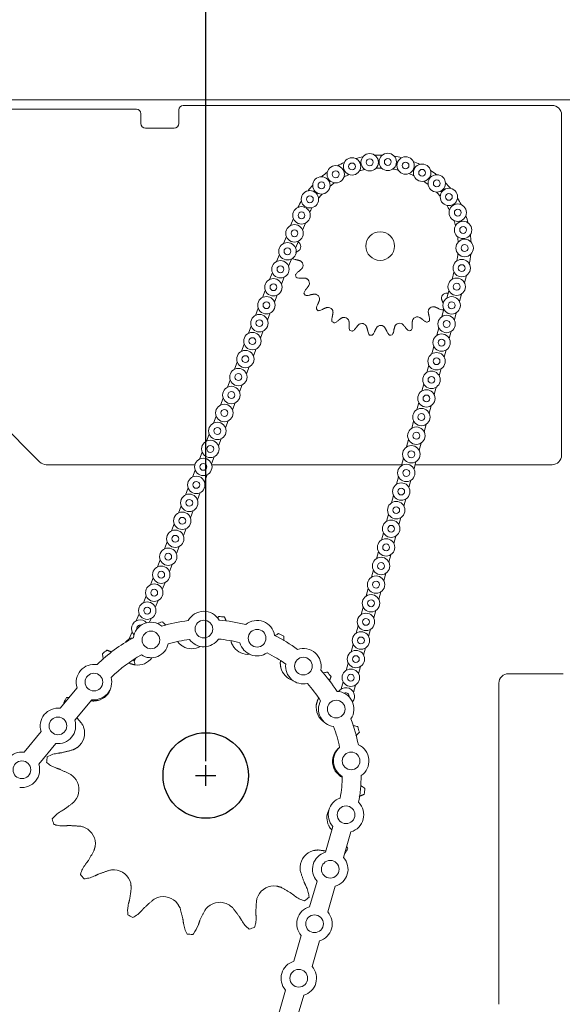
# Model space of a CAD drawing. Units: inches. Extents: x -0.8 to 20, y 3.1 to 20.9.
# Drawn here: x 6.5 to 8.8, y 14 to 18.4 of the extents above; entities that cross this region are included whole.
import ezdxf

# ---------------------------------------------------------------- set-up
doc = ezdxf.new("R2010")
doc.units = ezdxf.units.IN
doc.header["$MEASUREMENT"] = 0
doc.header["$PDSIZE"] = -1
doc.layers.add('DIM', color=1, linetype='Continuous')
doc.styles.add('SLDTEXTSTYLE0', font='ARIAL.TTF', dxfattribs={"width": 0.7})
doc.dimstyles.new('SLDDIMSTYLE0', dxfattribs={"dimtxt": 0.15, "dimasz": 0.15, "dimexe": 0, "dimexo": 0.0625, "dimgap": 0.0375, "dimtad": 0, "dimtih": 1, "dimtoh": 1, "dimdec": 3, "dimlfac": 3, "dimrnd": 1e-09, "dimzin": 12, "dimdsep": 46, "dimtxsty": 'SLDTEXTSTYLE0', "dimsah": 1, "dimcen": 0.09, "dimadec": 0, "dimazin": 0, "dimtfac": 1, "dimtdec": 3, "dimtofl": 0, "dimtmove": 0, "dimatfit": 3, "dimfxl": 0, "dimtolj": 1, "dimtzin": 12, "dimarcsym": 0})

# ---------------------------------------------------------------- blocks, each defined once
blk = doc.blocks.new('*D9')
at = {"layer": 'DEFPOINTS', "color": 0}
for p in [(7.2712, 20.081), (11.5901, 18.896), (7.2712, 15.0371)]:
    blk.add_point(p, dxfattribs=at)
at = {"layer": 'DIM', "color": 0, "lineweight": -2}
for p, q in [((7.2712, 15.0996), (7.2712, 20.081)), ((7.4212, 20.081), (9.119, 20.081)), ((11.4401, 20.081), (9.7423, 20.081)), ((11.5901, 18.9585), (11.5901, 20.081))]:
    blk.add_line(p, q, dxfattribs=at)
at = {"layer": 'DIM', "color": 0}
for points in [[(7.4212, 20.106), (7.4212, 20.056), (7.2712, 20.081)], [(11.4401, 20.106), (11.4401, 20.056), (11.5901, 20.081)]]:
    blk.add_solid(points, dxfattribs=at)
at = {"layer": 'DIM', "color": 0, "insert": (9.4307, 20.1586), "char_height": 0.15, "attachment_point": 2, "style": 'SLDTEXTSTYLE0'}
blk.add_mtext('\\A1;12 15/16', dxfattribs=at)
blk = doc.blocks.new('*D10')
at = {"layer": 'DEFPOINTS', "color": 0}
for p in [(1.1436, 20.581), (11.5901, 18.896), (1.1436, 16.5215)]:
    blk.add_point(p, dxfattribs=at)
at = {"layer": 'DIM', "color": 0, "lineweight": -2}
for p, q in [((1.1436, 16.584), (1.1436, 20.581)), ((1.2936, 20.581), (5.8944, 20.581)), ((11.4401, 20.581), (6.8393, 20.581)), ((11.5901, 18.9585), (11.5901, 20.581))]:
    blk.add_line(p, q, dxfattribs=at)
at = {"layer": 'DIM', "color": 0}
for points in [[(1.2936, 20.606), (1.2936, 20.556), (1.1436, 20.581)], [(11.4401, 20.606), (11.4401, 20.556), (11.5901, 20.581)]]:
    blk.add_solid(points, dxfattribs=at)
at = {"layer": 'DIM', "color": 0, "insert": (6.3668, 20.6586), "char_height": 0.15, "attachment_point": 2, "style": 'SLDTEXTSTYLE0'}
blk.add_mtext('\\A1;31 5/16 MAX.', dxfattribs=at)

msp = doc.modelspace()

# ---------------------------------------------------------------- linework, layer by layer
at = {"color": 7, "linetype": 'Continuous', "lineweight": 15}
for p, q in [((7.68926, 18.01515), (6.023961, 18.01515)), ((11.482294, 18.01515), (7.68926, 18.01515)), ((5.75756, 17.973483), (6.872561, 17.973483)), ((6.872561, 17.973483), (6.96556, 17.973483)), ((7.152227, 17.97015), (7.152227, 17.910149)), ((7.172227, 17.990149), (8.797227, 17.99015)), ((6.98556, 17.910149), (6.98556, 17.953483)), ((8.838894, 17.948483), (8.838894, 16.448483)), ((7.132227, 17.89015), (7.00556, 17.89015)), ((7.64522, 17.460769), (7.65735, 17.491847)), ((7.698009, 17.440166), (7.710138, 17.471243)), ((7.614315, 17.381587), (7.626445, 17.412664)), ((7.667104, 17.360983), (7.679233, 17.39206)), ((7.58341, 17.302404), (7.59554, 17.333481)), ((7.636199, 17.281801), (7.648328, 17.312878)), ((7.552505, 17.223221), (7.564635, 17.254299)), ((7.605294, 17.202619), (7.617423, 17.233695)), ((8.364973, 17.255529), (8.356257, 17.223328)), ((8.419671, 17.240724), (8.410956, 17.208523)), ((7.521601, 17.144039), (7.53373, 17.175116)), ((7.574389, 17.123436), (7.586518, 17.154513)), ((8.342765, 17.173481), (8.33405, 17.14128)), ((8.397464, 17.158677), (8.388748, 17.126475)), ((7.490696, 17.064856), (7.502825, 17.095933)), ((7.543484, 17.044253), (7.555614, 17.07533)), ((8.320558, 17.091434), (8.311843, 17.059232)), ((8.375257, 17.076629), (8.366541, 17.044428)), ((7.459791, 16.985673), (7.47192, 17.016751)), ((8.298351, 17.009386), (8.289635, 16.977184)), ((5.979764, 16.978612), (6.539357, 16.41902)), ((7.512579, 16.965071), (7.524709, 16.996147)), ((8.35305, 16.994581), (8.344334, 16.96238)), ((7.428886, 16.906491), (7.441015, 16.937568)), ((8.276144, 16.927338), (8.267428, 16.895137)), ((7.481674, 16.885888), (7.493804, 16.916965)), ((8.330842, 16.912533), (8.322127, 16.880332)), ((7.397981, 16.827308), (7.410111, 16.858385)), ((7.45077, 16.806705), (7.462899, 16.837782)), ((8.253937, 16.84529), (8.245221, 16.813089)), ((8.308635, 16.830485), (8.299919, 16.798284)), ((7.367076, 16.748125), (7.379206, 16.779203)), ((7.419865, 16.727523), (7.431994, 16.758599)), ((8.231729, 16.763242), (8.223014, 16.731041)), ((8.286428, 16.748437), (8.277712, 16.716236)), ((7.336171, 16.668943), (7.348301, 16.70002)), ((7.38896, 16.64834), (7.401089, 16.679417)), ((8.209522, 16.681195), (8.200806, 16.648993)), ((8.264221, 16.66639), (8.255505, 16.634188)), ((7.305267, 16.58976), (7.317396, 16.620837)), ((7.358055, 16.569157), (7.370184, 16.600234)), ((8.187315, 16.599147), (8.178599, 16.566945)), ((8.242013, 16.584342), (8.233298, 16.55214)), ((7.274362, 16.510578), (7.286491, 16.541655)), ((7.32715, 16.489975), (7.33928, 16.521051)), ((8.165108, 16.5171), (8.156392, 16.484897)), ((8.219806, 16.502295), (8.21109, 16.470093)), ((7.243457, 16.431396), (7.255586, 16.462472)), ((7.223397, 16.406816), (6.568819, 16.406816)), ((7.296245, 16.410792), (7.308375, 16.441869)), ((8.135258, 16.406816), (7.297529, 16.406816)), ((8.142901, 16.435052), (8.134185, 16.40285)), ((8.197599, 16.420247), (8.188883, 16.388045)), ((8.797227, 16.406816), (8.193964, 16.406816)), ((7.212552, 16.352213), (7.224681, 16.383289)), ((7.26534, 16.331609), (7.27747, 16.362687)), ((8.120693, 16.353004), (8.111977, 16.320802)), ((8.175392, 16.338199), (8.166676, 16.305997)), ((7.181647, 16.27303), (7.193777, 16.304107)), ((7.234436, 16.252427), (7.246565, 16.283504)), ((8.098486, 16.270956), (8.08977, 16.238754)), ((8.153184, 16.256151), (8.144469, 16.223949)), ((7.150742, 16.193848), (7.162872, 16.224924)), ((7.203531, 16.173244), (7.21566, 16.204321)), ((8.076279, 16.188908), (8.067563, 16.156707)), ((7.119838, 16.114665), (7.131967, 16.145741)), ((8.130977, 16.174103), (8.122261, 16.141902)), ((7.172626, 16.094061), (7.184755, 16.125139)), ((8.054072, 16.10686), (8.045356, 16.074659)), ((7.088933, 16.035482), (7.101062, 16.066559)), ((8.10877, 16.092056), (8.100054, 16.059854)), ((7.141721, 16.014879), (7.15385, 16.045956)), ((8.031864, 16.024812), (8.023148, 15.992611)), ((7.058028, 15.956299), (7.070157, 15.987377)), ((8.086563, 16.010008), (8.077847, 15.977806)), ((7.110816, 15.935696), (7.122945, 15.966773)), ((8.009657, 15.942765), (8.000941, 15.910563)), ((8.064355, 15.92796), (8.05564, 15.895758)), ((7.027123, 15.877117), (7.039252, 15.908194)), ((7.079911, 15.856513), (7.092041, 15.88759)), ((7.98745, 15.860717), (7.978734, 15.828515)), ((8.042148, 15.845912), (8.033433, 15.813711)), ((6.996218, 15.797934), (7.008347, 15.829011)), ((7.049007, 15.777331), (7.061136, 15.808408)), ((7.965243, 15.778669), (7.956527, 15.746468)), ((8.019941, 15.763864), (8.011226, 15.731663)), ((6.965313, 15.718752), (6.977442, 15.749829)), ((7.023602, 15.712242), (7.030231, 15.729225)), ((6.934408, 15.639569), (6.946538, 15.670646)), ((7.943035, 15.696621), (7.93432, 15.66442)), ((7.997734, 15.681817), (7.989018, 15.649615)), ((7.920828, 15.614574), (7.912112, 15.582372)), ((7.975527, 15.599769), (7.966811, 15.567567)), ((6.956292, 15.539783), (6.961491, 15.553104)), ((7.898621, 15.532526), (7.889905, 15.500324)), ((7.953319, 15.517721), (7.944604, 15.485519)), ((7.876414, 15.450478), (7.867698, 15.418277)), ((6.70457, 15.424063), (6.629816, 15.333113)), ((7.931112, 15.435673), (7.922397, 15.403472)), ((8.562894, 15.443977), (8.562894, 14.028739)), ((6.768948, 15.371149), (6.694194, 15.280198)), ((6.822346, 15.379823), (6.824776, 15.385516)), ((6.841694, 15.402021), (6.843995, 15.403067)), ((6.841694, 15.402021), (6.841965, 15.402716)), ((6.545828, 15.230928), (6.471074, 15.139978)), ((6.610206, 15.178014), (6.535452, 15.087064)), ((7.829972, 15.102382), (7.833609, 15.103378)), ((7.835668, 15.08304), (7.833568, 15.07528)), ((7.798214, 14.698896), (7.830899, 14.811997)), ((7.878271, 14.67576), (7.910956, 14.788861)), ((7.728806, 14.458724), (7.761491, 14.571825)), ((7.808863, 14.435588), (7.841548, 14.548689)), ((7.659399, 14.218552), (7.692083, 14.331653)), ((7.739456, 14.195416), (7.772141, 14.308517)), ((7.589991, 13.97838), (7.622676, 14.091481)), ((7.670048, 13.955245), (7.702733, 14.068345)), ((7.746227, 14.098878), (7.746242, 14.100297))]:
    msp.add_line(p, q, dxfattribs=at)
at = {"color": 7, "linetype": 'Continuous', "lineweight": 15, "flags": 128}
msp.add_lwpolyline([(7.836692, 15.066934), (7.835073, 15.071975), (7.833568, 15.07528)], dxfattribs=at)
at = {"color": 7, "linetype": 'Continuous', "lineweight": 15}
for centre, radius in [((7.91591, 17.721214), 0.038333), ((7.993563, 17.739563), 0.038333), ((7.993563, 17.739563), 0.015083), ((8.073343, 17.740937), 0.038333), ((8.073343, 17.740937), 0.015083), ((8.151582, 17.725274), 0.038333), ((7.843953, 17.686734), 0.038333), ((7.91591, 17.721214), 0.015083), ((8.151582, 17.725274), 0.015083), ((8.224684, 17.693294), 0.038333), ((8.224684, 17.693294), 0.015083), ((7.781, 17.637708), 0.038333), ((7.843953, 17.686734), 0.015083), ((8.289289, 17.646466), 0.038333), ((8.289289, 17.646466), 0.015083), ((7.781, 17.637708), 0.015083), ((8.342427, 17.586943), 0.038333), ((7.729943, 17.57639), 0.038333), ((7.729943, 17.57639), 0.015083), ((8.342427, 17.586943), 0.015083), ((7.693131, 17.505598), 0.038333), ((8.381656, 17.51746), 0.038333), ((8.381656, 17.51746), 0.015083), ((7.693131, 17.505598), 0.015083), ((7.662227, 17.426415), 0.038333), ((8.405172, 17.441213), 0.038333), ((8.405172, 17.441213), 0.015083), ((7.662227, 17.426415), 0.015083), ((8.039827, 17.370283), 0.063167), ((8.411895, 17.361705), 0.038333), ((7.631322, 17.347232), 0.038333), ((7.631322, 17.347232), 0.015083), ((8.411895, 17.361705), 0.015083), ((7.600417, 17.26805), 0.038333), ((7.600417, 17.26805), 0.015083), ((8.399068, 17.27305), 0.038333), ((8.399068, 17.27305), 0.015083), ((7.569512, 17.188867), 0.038333), ((8.376861, 17.191002), 0.038333), ((7.569512, 17.188867), 0.015083), ((8.376861, 17.191002), 0.015083), ((7.538607, 17.109684), 0.038333), ((8.354653, 17.108954), 0.038333), ((7.538607, 17.109684), 0.015083), ((8.354653, 17.108954), 0.015083), ((7.507702, 17.030502), 0.038333), ((8.332446, 17.026907), 0.038333), ((7.507702, 17.030502), 0.015083), ((8.332446, 17.026907), 0.015083), ((7.476797, 16.951319), 0.038333), ((7.476797, 16.951319), 0.015083), ((8.310239, 16.944859), 0.038333), ((8.310239, 16.944859), 0.015083), ((7.445893, 16.872137), 0.038333), ((7.445893, 16.872137), 0.015083), ((8.288032, 16.862811), 0.038333), ((8.288032, 16.862811), 0.015083), ((7.414988, 16.792954), 0.038333), ((7.414988, 16.792954), 0.015083), ((8.265824, 16.780763), 0.038333), ((8.265824, 16.780763), 0.015083), ((7.384083, 16.713771), 0.038333), ((7.384083, 16.713771), 0.015083), ((8.243617, 16.698716), 0.038333), ((8.243617, 16.698716), 0.015083), ((7.353178, 16.634589), 0.038333), ((7.353178, 16.634589), 0.015083), ((8.22141, 16.616668), 0.038333), ((8.22141, 16.616668), 0.015083), ((7.322273, 16.555406), 0.038333), ((7.322273, 16.555406), 0.015083), ((8.199203, 16.53462), 0.038333), ((8.199203, 16.53462), 0.015083), ((7.291368, 16.476223), 0.038333), ((7.291368, 16.476223), 0.015083), ((8.176995, 16.452572), 0.038333), ((8.176995, 16.452572), 0.015083), ((7.260463, 16.397041), 0.038333), ((7.260463, 16.397041), 0.015083), ((8.154788, 16.370524), 0.038333), ((8.154788, 16.370524), 0.015083), ((7.229558, 16.317858), 0.038333), ((7.229558, 16.317858), 0.015083), ((8.132581, 16.288477), 0.038333), ((7.198654, 16.238676), 0.038333), ((8.132581, 16.288477), 0.015083), ((7.198654, 16.238676), 0.015083), ((8.110374, 16.206429), 0.038333), ((7.167749, 16.159493), 0.038333), ((8.110374, 16.206429), 0.015083), ((7.167749, 16.159493), 0.015083), ((8.088167, 16.124381), 0.038333), ((7.136844, 16.08031), 0.038333), ((8.088167, 16.124381), 0.015083), ((7.136844, 16.08031), 0.015083), ((8.065959, 16.042333), 0.038333), ((8.065959, 16.042333), 0.015083), ((7.105939, 16.001128), 0.038333), ((7.105939, 16.001128), 0.015083), ((8.043752, 15.960285), 0.038333), ((8.043752, 15.960285), 0.015083), ((7.075034, 15.921945), 0.038333), ((7.075034, 15.921945), 0.015083), ((8.021545, 15.878238), 0.038333), ((8.021545, 15.878238), 0.015083), ((7.044129, 15.842762), 0.038333), ((7.044129, 15.842762), 0.015083), ((7.013224, 15.76358), 0.038333), ((7.999338, 15.79619), 0.038333), ((7.999338, 15.79619), 0.015083), ((7.013224, 15.76358), 0.015083), ((7.97713, 15.714142), 0.038333), ((7.262958, 15.682494), 0.039), ((7.97713, 15.714142), 0.015083), ((7.029774, 15.634319), 0.039), ((7.497632, 15.642196), 0.039), ((7.954923, 15.632094), 0.038333), ((7.954923, 15.632094), 0.015083), ((7.932716, 15.550047), 0.038333), ((7.701387, 15.51899), 0.039), ((7.932716, 15.550047), 0.015083), ((7.910509, 15.467999), 0.038333), ((6.778753, 15.448698), 0.039), ((7.910509, 15.467999), 0.015083), ((7.846084, 15.32989), 0.039), ((6.620011, 15.255563), 0.039), ((6.461269, 15.062429), 0.039), ((7.91174, 15.101013), 0.039), ((7.889289, 14.863965), 0.039), ((7.819881, 14.623793), 0.039), ((7.750473, 14.383621), 0.039), ((7.681066, 14.143449), 0.039)]:
    msp.add_circle(centre, radius, dxfattribs=at)
msp.add_circle((7.271227, 15.037072), 0.188333)
for centre, radius, start, end in [((6.96556, 17.953483), 0.02, 0, 90), ((7.172227, 17.97015), 0.02, 90, 180), ((8.797227, 17.948483), 0.041667, 0, 90), ((7.00556, 17.91015), 0.02, 180, 270), ((7.132227, 17.91015), 0.02, 270, 0), ((8.039827, 17.370283), 0.4005, 100.973464, 105.616054), ((8.039827, 17.370283), 0.4005, 88.665772, 93.308362), ((8.039827, 17.370283), 0.4005, 76.35808, 81.000669), ((8.039827, 17.370283), 0.4005, 113.281157, 117.923746), ((8.039827, 17.370283), 0.343833, 101.277371, 105.312147), ((8.039827, 17.370283), 0.343833, 88.969678, 93.004455), ((8.039827, 17.370283), 0.343833, 76.661986, 80.696763), ((8.039827, 17.370283), 0.4005, 64.050387, 68.692977), ((8.039827, 17.370283), 0.4005, 51.742695, 56.385285), ((8.039827, 17.370283), 0.4005, 125.588849, 130.231439), ((8.039827, 17.370283), 0.343833, 113.585063, 117.61984), ((8.039827, 17.370283), 0.343833, 64.354294, 68.389071), ((8.039827, 17.370283), 0.4005, 137.896541, 142.539131), ((8.039827, 17.370283), 0.343833, 125.892755, 129.927532), ((8.039827, 17.370283), 0.343833, 52.046602, 56.081378), ((8.039827, 17.370283), 0.4005, 39.435003, 44.077592), ((8.039827, 17.370283), 0.343833, 138.200448, 142.235224), ((8.039827, 17.370283), 0.343833, 39.738909, 43.773686), ((8.039827, 17.370283), 0.4005, 27.12731, 31.7699), ((8.039827, 17.370283), 0.4005, 150.204234, 154.846823), ((8.039827, 17.370283), 0.343833, 150.50814, 154.542917), ((8.039827, 17.370283), 0.343833, 27.431217, 31.465994), ((8.039827, 17.370283), 0.4005, 14.819618, 19.462208), ((8.039827, 17.370283), 0.343833, 15.123525, 19.158301), ((8.039827, 17.370283), 0.343833, 2.815832, 6.850609), ((8.039827, 17.370283), 0.4005, 2.511926, 7.154516), ((7.667693, 17.367868), 0.022275, 329.84707, 30.896643), ((8.039827, 17.370283), 0.343833, 348.991528, 354.542917), ((8.039827, 17.370283), 0.4005, 348.687622, 354.846823), ((7.677561, 17.285121), 0.022275, 342.704213, 43.753786), ((8.039827, 17.370283), 0.394802, 198.841946, 200.473196), ((7.705594, 17.206644), 0.022275, 355.561356, 56.610928), ((8.039827, 17.370283), 0.394802, 211.699089, 213.330339), ((7.750387, 17.136373), 0.022275, 8.418499, 69.468071), ((8.332279, 17.140149), 0.022275, 111.275642, 172.325214), ((7.809694, 17.077831), 0.022275, 21.275642, 82.325214), ((8.273737, 17.080843), 0.022275, 98.418499, 159.468071), ((8.039827, 17.370283), 0.394802, 224.556232, 226.187482), ((7.88054, 17.033954), 0.022275, 34.132785, 95.182357), ((8.203466, 17.03605), 0.022275, 85.561356, 146.610928), ((8.039827, 17.370283), 0.394802, 314.556232, 315.236078), ((8.039827, 17.370283), 0.394802, 237.413374, 239.044624), ((7.959374, 17.006942), 0.022275, 46.989928, 108.0395), ((8.042242, 16.998149), 0.022275, 59.84707, 120.896643), ((8.124989, 17.008016), 0.022275, 72.704213, 133.753786), ((8.039827, 17.370283), 0.394802, 301.699089, 303.330339), ((8.039827, 17.370283), 0.394802, 250.270517, 251.901767), ((8.039827, 17.370283), 0.394802, 263.12766, 264.75891), ((8.039827, 17.370283), 0.394802, 275.984803, 277.616053), ((8.039827, 17.370283), 0.394802, 288.841946, 290.473196), ((8.797227, 16.448483), 0.041667, 270, 0), ((6.568819, 16.448483), 0.041667, 225, 270), ((7.262958, 15.682494), 0.078167, 30.264559, 151.664458), ((6.98232, 15.684397), 0.038333, 42.168826, 224.749515), ((7.029774, 15.634319), 0.078167, 51.681226, 173.081124), ((7.271227, 15.037072), 0.703417, 105.764525, 107.827303), ((7.273744, 15.041852), 0.6824, 96.697495, 106.648189), ((7.271227, 15.037072), 0.703417, 83.264525, 85.327303), ((7.273744, 15.041852), 0.6824, 75.280828, 85.231522), ((7.497632, 15.642196), 0.078167, 8.847892, 130.247791), ((6.98232, 15.684397), 0.015083, 76.109242, 190.809099), ((7.273744, 15.041852), 0.6824, 118.114161, 134.849301), ((6.951415, 15.605214), 0.038333, 89.392489, 150.159719), ((7.273744, 15.041852), 0.599067, 97.083616, 106.262068), ((7.262958, 15.682494), 0.078167, 216.184322, 325.744695), ((7.273744, 15.041852), 0.599067, 75.666949, 84.845401), ((7.497632, 15.642196), 0.078167, 194.767655, 304.328028), ((7.273744, 15.041852), 0.6824, 53.864161, 63.814855), ((7.271227, 15.037072), 0.703417, 60.764525, 62.827303), ((7.271227, 15.037072), 0.703417, 128.264525, 130.327303), ((7.029774, 15.634319), 0.078167, 237.600989, 347.161362), ((7.209305, 15.674802), 0.079058, 239.793213, 299.206665), ((7.458067, 15.649954), 0.079057, 217.293213, 274.984934), ((7.273744, 15.041852), 0.599067, 54.250282, 63.428735), ((7.701387, 15.51899), 0.078167, 347.431226, 108.831124), ((7.273744, 15.041852), 0.599067, 118.500282, 134.46318), ((6.92051, 15.526032), 0.038333, 357.526998, 33.876121), ((6.96997, 15.602561), 0.079058, 262.293213, 324.159342), ((6.778753, 15.448698), 0.078167, 79.882338, 198.370589), ((7.678384, 15.531801), 0.079058, 194.793213, 252.430948), ((7.701387, 15.51899), 0.078167, 173.350989, 282.911362), ((7.273744, 15.041852), 0.6824, 32.447495, 42.398189), ((7.271227, 15.037072), 0.703417, 38.264525, 40.327303), ((6.778753, 15.448698), 0.078167, 262.793986, 15.362474), ((8.60456, 15.444072), 0.041667, 90, 180), ((6.776499, 15.444229), 0.079058, 284.793213, 345.266444), ((7.273744, 15.041852), 0.599067, 32.833616, 42.012068), ((7.846084, 15.32989), 0.078167, 326.014559, 87.414458), ((7.888301, 15.385951), 0.038333, 319.985823, 146.049344), ((7.271227, 15.037072), 0.703417, 150.764525, 152.827303), ((7.846084, 15.32989), 0.078167, 151.934322, 261.494695), ((7.888301, 15.385951), 0.015083, 349.903306, 116.131861), ((6.620011, 15.255563), 0.078167, 82.793986, 198.370589), ((7.836716, 15.338329), 0.079058, 172.293213, 236.612036), ((6.620011, 15.255563), 0.078167, 262.793986, 18.370589), ((7.273744, 15.041852), 0.6824, 11.030828, 20.981522), ((6.658345, 15.223912), 0.079057, 307.293213, 18.798615), ((7.273744, 15.041852), 0.599067, 11.416949, 20.595401), ((7.271227, 15.037072), 0.703417, 15.764525, 17.827303), ((7.91174, 15.101013), 0.078167, 130.517655, 240.078028), ((7.91174, 15.101013), 0.078167, 304.597892, 65.997791), ((6.461269, 15.062429), 0.078167, 82.793986, 198.370589), ((7.271227, 15.037072), 0.703417, 173.264525, 175.327303), ((7.908957, 15.098994), 0.079058, 149.793213, 221.298615), ((6.461269, 15.062429), 0.078167, 262.793986, 18.370589), ((6.633497, 14.97515), 0.079057, 329.793213, 41.298615), ((7.273744, 15.041852), 0.599067, 350.000282, 359.178735), ((7.273744, 15.041852), 0.6824, 349.614161, 359.564855), ((7.271227, 15.037072), 0.703417, 353.264525, 355.327303), ((7.889289, 14.863965), 0.078167, 109.100989, 221.669476), ((7.884109, 14.850232), 0.079058, 150.524068, 198.798615), ((7.889289, 14.863965), 0.078167, 286.092874, 44.581124), ((7.271227, 15.037072), 0.703417, 195.764525, 197.827303), ((6.705738, 14.735815), 0.079058, 352.293213, 63.798615), ((7.271227, 15.037072), 0.703417, 330.764525, 332.827303), ((7.765956, 14.629915), 0.079058, 104.793213, 176.298615), ((7.819881, 14.623793), 0.078167, 106.092874, 221.669476), ((7.819881, 14.623793), 0.078167, 286.092874, 41.669476), ((7.271227, 15.037072), 0.703417, 218.264525, 220.327303), ((6.86407, 14.542344), 0.079057, 14.793213, 86.298615), ((7.572484, 14.471583), 0.079058, 82.293213, 153.798615), ((7.084387, 14.42419), 0.079058, 37.293213, 108.798615), ((7.271227, 15.037072), 0.703417, 308.264525, 310.327303), ((7.333149, 14.399342), 0.079057, 59.793213, 131.298615), ((7.750473, 14.383621), 0.078167, 106.092874, 221.669476), ((7.271227, 15.037072), 0.703417, 240.764525, 242.827303), ((7.750473, 14.383621), 0.078167, 286.092874, 41.669476), ((7.271227, 15.037072), 0.703417, 285.764525, 287.827303), ((7.271227, 15.037072), 0.703417, 263.264525, 265.327303), ((7.681066, 14.143449), 0.078167, 106.092874, 221.669476), ((7.681066, 14.143449), 0.078167, 286.092874, 41.669476)]:
    msp.add_arc(centre, radius, start, end, dxfattribs=at)
for points in [[(7.681027, 17.38571), (7.677509, 17.387643)], [(7.667465, 17.342391), (7.681258, 17.350199)], [(7.671348, 17.30983), (7.66555, 17.310635)], [(7.68659, 17.305484), (7.671348, 17.30983)], [(7.683008, 17.260232), (7.694717, 17.270914)], [(7.678176, 17.256927), (7.683008, 17.260232)], [(7.694039, 17.229351), (7.688207, 17.228846)], [(7.709866, 17.228505), (7.694039, 17.229351)], [(7.712467, 17.179294), (7.716442, 17.183591)], [(7.716442, 17.183591), (7.725482, 17.19661)], [(7.734069, 17.155939), (7.728495, 17.15415)], [(7.749687, 17.158637), (7.734069, 17.155939)], [(8.339479, 17.161338), (8.33269, 17.162421)], [(7.763174, 17.111238), (7.766093, 17.116312)], [(7.766093, 17.116312), (7.772008, 17.131016)], [(7.804057, 17.099381), (7.789431, 17.093275)], [(8.293798, 17.096549), (8.279094, 17.102464)], [(8.298872, 17.09363), (8.293798, 17.096549)], [(8.310729, 17.134513), (8.316835, 17.119886)], [(8.316835, 17.119886), (8.317905, 17.118081)], [(7.789431, 17.093275), (7.784395, 17.09029)], [(7.827753, 17.056172), (7.82947, 17.061768)], [(7.82947, 17.061768), (7.831965, 17.07742)], [(7.87025, 17.053709), (7.857349, 17.044502)], [(8.226519, 17.046898), (8.213499, 17.055937)], [(8.251473, 17.080143), (8.254171, 17.064524)], [(8.254171, 17.064524), (8.255961, 17.058951)], [(7.857349, 17.044502), (7.853104, 17.040471)], [(7.903395, 17.022695), (7.902345, 17.038509)], [(7.902966, 17.016856), (7.903395, 17.022695)], [(7.934417, 17.012065), (7.931175, 17.00719)], [(7.944945, 17.023912), (7.934417, 17.012065)], [(7.984161, 17.00105), (7.979618, 17.016234)], [(8.024399, 17.011483), (8.016771, 16.99759)], [(8.067719, 16.99792), (8.059911, 17.011713)], [(8.104626, 17.017046), (8.100281, 17.001804)], [(8.149878, 17.013463), (8.139196, 17.025173)], [(8.153183, 17.008631), (8.149878, 17.013463)], [(8.181604, 17.040322), (8.180759, 17.024495)], [(8.180759, 17.024495), (8.181264, 17.018662)], [(8.230816, 17.042923), (8.226519, 17.046898)], [(7.985043, 16.995263), (7.984161, 17.00105)], [(8.016771, 16.99759), (8.014695, 16.992116)], [(8.069866, 16.992475), (8.067719, 16.99792)], [(8.100281, 17.001804), (8.099475, 16.996006)], [(7.08012, 15.714031), (7.095199, 15.699642)], [(7.353728, 15.735635), (7.361786, 15.716932)], [(7.14814, 15.625659), (7.15272, 15.619591)], [(7.382464, 15.629069), (7.384661, 15.6206)], [(7.614776, 15.650888), (7.615128, 15.630274)], [(6.835606, 15.589367), (6.856201, 15.581396)], [(7.15272, 15.619591), (7.169529, 15.606479)], [(7.384661, 15.6206), (7.395173, 15.602054)], [(7.600625, 15.542021), (7.599333, 15.532772)], [(6.933604, 15.532966), (6.938821, 15.529898)], [(6.938821, 15.529898), (6.959368, 15.524218)], [(7.599333, 15.532772), (7.601948, 15.511615)], [(7.823522, 15.472694), (7.815764, 15.452649)], [(8.60456, 15.485739), (8.84556, 15.485739)], [(6.657411, 15.380621), (6.669027, 15.380819)], [(6.765224, 15.366618), (6.775527, 15.365178)], [(6.775527, 15.365178), (6.796685, 15.367792)], [(7.764054, 15.369479), (7.758372, 15.348931)], [(7.768791, 15.377536), (7.764054, 15.369479)], [(6.64742, 15.354531), (6.645443, 15.358305)], [(6.723658, 15.268458), (6.703366, 15.291357)], [(7.948187, 15.22818), (7.932468, 15.211708)], [(6.63783, 15.137566), (6.687699, 15.150506)], [(6.687699, 15.150506), (6.706246, 15.161018)], [(7.853746, 15.155579), (7.840634, 15.13877)], [(7.860818, 15.160917), (7.853746, 15.155579)], [(6.620055, 15.135291), (6.63783, 15.137566)], [(6.630467, 15.063847), (6.613493, 15.069594)], [(6.676791, 15.041299), (6.630467, 15.063847)], [(7.865663, 15.032845), (7.872398, 15.029567)], [(6.688708, 14.918565), (6.70182, 14.935374)], [(7.96979, 14.954571), (7.947567, 14.944997)], [(6.632036, 14.878621), (6.647587, 14.887526)], [(6.647587, 14.887526), (6.688708, 14.918565)], [(6.668995, 14.816601), (6.651115, 14.815414)], [(6.720422, 14.813497), (6.668995, 14.816601)], [(7.818797, 14.805686), (7.826547, 14.79694)], [(6.778401, 14.704666), (6.784082, 14.725213)], [(6.752288, 14.660253), (6.778401, 14.704666)], [(7.766927, 14.708966), (7.74577, 14.706352)], [(7.800635, 14.704256), (7.766927, 14.708966)], [(6.741328, 14.646075), (6.752288, 14.660253)], [(6.799208, 14.602919), (6.783142, 14.59498)], [(6.847908, 14.619732), (6.799208, 14.602919)], [(7.688568, 14.613753), (7.70538, 14.565053)], [(6.935992, 14.490347), (6.943121, 14.541372)], [(6.943121, 14.541372), (6.940507, 14.562529)], [(7.603634, 14.544246), (7.583086, 14.549927)], [(7.648046, 14.518133), (7.603634, 14.544246)], [(7.70538, 14.565053), (7.713319, 14.548987)], [(7.662224, 14.507173), (7.648046, 14.518133)], [(6.931292, 14.473054), (6.935992, 14.490347)], [(7.001282, 14.455333), (6.989477, 14.441851)], [(7.039841, 14.489502), (7.001282, 14.455333)], [(7.157793, 14.453544), (7.147281, 14.472091)], [(7.170733, 14.403675), (7.157793, 14.453544)], [(7.389734, 14.454554), (7.372925, 14.467665)], [(7.420773, 14.413432), (7.389734, 14.454554)], [(7.494803, 14.486267), (7.491699, 14.43484)], [(7.267, 14.442636), (7.244452, 14.396312)], [(7.429678, 14.397881), (7.420773, 14.413432)], [(7.491699, 14.43484), (7.492885, 14.41696)], [(7.173008, 14.3859), (7.170733, 14.403675)], [(7.244452, 14.396312), (7.238705, 14.379338)]]:
    msp.add_open_spline(points, degree=1, dxfattribs=at)
for points, knots in [([(7.686807, 17.379306), (7.685859, 17.380701), (7.684224, 17.38311), (7.681973, 17.384941), (7.681027, 17.38571)], [0, 0, 0, 0, 0.57956559, 1, 1, 1, 1]), ([(7.681258, 17.350199), (7.683106, 17.351886), (7.685259, 17.353851), (7.686744, 17.356328), (7.686954, 17.356679)], [0, 0, 0, 0, 0.85838857, 1, 1, 1, 1]), ([(7.66555, 17.310635), (7.661441, 17.311497), (7.656551, 17.312522), (7.652568, 17.315267), (7.651932, 17.315706)], [0, 0, 0, 0, 0.84023273, 1, 1, 1, 1]), ([(7.693651, 17.300525), (7.692416, 17.301675), (7.690285, 17.303659), (7.687684, 17.304944), (7.68659, 17.305484)], [0, 0, 0, 0, 0.57965616, 1, 1, 1, 1]), ([(7.694717, 17.270914), (7.696144, 17.27297), (7.697806, 17.275365), (7.698702, 17.27811), (7.698828, 17.278498)], [0, 0, 0, 0, 0.85846661, 1, 1, 1, 1]), ([(7.666182, 17.242778), (7.667124, 17.244594), (7.669992, 17.250117), (7.674889, 17.254192), (7.678176, 17.256927)], [0, 0, 0, 0, 0.32871017, 1, 1, 1, 1]), ([(7.688207, 17.228846), (7.684035, 17.22887), (7.677665, 17.228905), (7.671939, 17.23135), (7.669962, 17.232193)], [0, 0, 0, 0, 0.654859896, 1, 1, 1, 1]), ([(7.717852, 17.225243), (7.716392, 17.226089), (7.713874, 17.227549), (7.711052, 17.228222), (7.709866, 17.228505)], [0, 0, 0, 0, 0.57965617, 1, 1, 1, 1]), ([(7.725482, 17.19661), (7.726415, 17.198933), (7.727502, 17.201637), (7.727765, 17.204513), (7.727802, 17.20492)], [0, 0, 0, 0, 0.85851705, 1, 1, 1, 1]), ([(7.703922, 17.162831), (7.704437, 17.164811), (7.706004, 17.170834), (7.709871, 17.175896), (7.712467, 17.179294)], [0, 0, 0, 0, 0.32871253, 1, 1, 1, 1]), ([(7.728495, 17.15415), (7.724423, 17.153244), (7.718205, 17.151861), (7.712078, 17.15297), (7.709964, 17.153353)], [0, 0, 0, 0, 0.65485505, 1, 1, 1, 1]), ([(7.7582, 17.157233), (7.756588, 17.157733), (7.753808, 17.158596), (7.750907, 17.158625), (7.749687, 17.158637)], [0, 0, 0, 0, 0.57968199, 1, 1, 1, 1]), ([(7.772008, 17.131016), (7.772401, 17.133488), (7.772859, 17.136367), (7.772476, 17.139229), (7.772422, 17.139634)], [0, 0, 0, 0, 0.85846647, 1, 1, 1, 1]), ([(8.310203, 17.143124), (8.310074, 17.141442), (8.309852, 17.138539), (8.310469, 17.135704), (8.310729, 17.134513)], [0, 0, 0, 0, 0.57969424, 1, 1, 1, 1]), ([(8.33269, 17.162421), (8.330193, 17.162253), (8.327285, 17.162059), (8.324579, 17.161049), (8.324196, 17.160906)], [0, 0, 0, 0, 0.8584818, 1, 1, 1, 1]), ([(7.758506, 17.093286), (7.758568, 17.095331), (7.758755, 17.101551), (7.761399, 17.107347), (7.763174, 17.111238)], [0, 0, 0, 0, 0.32869502, 1, 1, 1, 1]), ([(7.812669, 17.099906), (7.810986, 17.100035), (7.808084, 17.100258), (7.805249, 17.09964), (7.804057, 17.099381)], [0, 0, 0, 0, 0.57969424, 1, 1, 1, 1]), ([(8.279094, 17.102464), (8.276622, 17.102857), (8.273743, 17.103314), (8.270881, 17.102932), (8.270476, 17.102878)], [0, 0, 0, 0, 0.85847109, 1, 1, 1, 1]), ([(7.784395, 17.09029), (7.780627, 17.088502), (7.774872, 17.08577), (7.768652, 17.085487), (7.766505, 17.08539)], [0, 0, 0, 0, 0.65482917, 1, 1, 1, 1]), ([(7.827197, 17.037631), (7.826802, 17.039638), (7.825601, 17.045745), (7.826889, 17.051984), (7.827753, 17.056172)], [0, 0, 0, 0, 0.32872565, 1, 1, 1, 1]), ([(7.831965, 17.07742), (7.831798, 17.079917), (7.831604, 17.082826), (7.830594, 17.08553), (7.830451, 17.085913)], [0, 0, 0, 0, 0.85851065, 1, 1, 1, 1]), ([(7.878528, 17.056137), (7.876859, 17.055889), (7.87398, 17.055461), (7.871354, 17.054228), (7.87025, 17.053709)], [0, 0, 0, 0, 0.57962196, 1, 1, 1, 1]), ([(8.213499, 17.055937), (8.211177, 17.05687), (8.208472, 17.057957), (8.205597, 17.058221), (8.20519, 17.058258)], [0, 0, 0, 0, 0.85850688, 1, 1, 1, 1]), ([(8.252877, 17.088655), (8.252377, 17.087043), (8.251514, 17.084263), (8.251485, 17.081362), (8.251473, 17.080143)], [0, 0, 0, 0, 0.5797094, 1, 1, 1, 1]), ([(8.255961, 17.058951), (8.256866, 17.054879), (8.258249, 17.04866), (8.25714, 17.042534), (8.256757, 17.04042)], [0, 0, 0, 0, 0.65488713, 1, 1, 1, 1]), ([(8.316824, 17.088962), (8.314779, 17.089024), (8.308558, 17.089211), (8.302763, 17.091855), (8.298872, 17.09363)], [0, 0, 0, 0, 0.32871025, 1, 1, 1, 1]), ([(7.853104, 17.040471), (7.849828, 17.037889), (7.844825, 17.033945), (7.838824, 17.032286), (7.836753, 17.031714)], [0, 0, 0, 0, 0.65485555, 1, 1, 1, 1]), ([(7.902345, 17.038509), (7.901626, 17.040906), (7.900789, 17.043698), (7.899203, 17.046111), (7.898978, 17.046453)], [0, 0, 0, 0, 0.85842334, 1, 1, 1, 1]), ([(7.90655, 16.998657), (7.90547, 17.001186), (7.903018, 17.006927), (7.902985, 17.013294), (7.902966, 17.016856)], [0, 0, 0, 0, 0.440556548, 1, 1, 1, 1]), ([(7.952476, 17.028122), (7.950905, 17.027508), (7.948193, 17.026449), (7.945907, 17.024663), (7.944945, 17.023912)], [0, 0, 0, 0, 0.57958451, 1, 1, 1, 1]), ([(7.979618, 17.016234), (7.978385, 17.018412), (7.976948, 17.020948), (7.974864, 17.022947), (7.974569, 17.02323)], [0, 0, 0, 0, 0.85842659, 1, 1, 1, 1]), ([(8.030804, 17.017263), (8.029409, 17.016315), (8.027001, 17.014679), (8.025169, 17.012429), (8.024399, 17.011483)], [0, 0, 0, 0, 0.57963133, 1, 1, 1, 1]), ([(8.059911, 17.011713), (8.058224, 17.013561), (8.056258, 17.015714), (8.053782, 17.0172), (8.053431, 17.01741)], [0, 0, 0, 0, 0.85840552, 1, 1, 1, 1]), ([(8.109585, 17.024106), (8.108435, 17.022871), (8.106451, 17.020741), (8.105166, 17.018139), (8.104626, 17.017046)], [0, 0, 0, 0, 0.57961865, 1, 1, 1, 1]), ([(8.139196, 17.025173), (8.13714, 17.026599), (8.134745, 17.028261), (8.132001, 17.029157), (8.131612, 17.029284)], [0, 0, 0, 0, 0.85846661, 1, 1, 1, 1]), ([(8.181264, 17.018662), (8.181241, 17.014491), (8.181205, 17.008121), (8.17876, 17.002394), (8.177917, 17.000418)], [0, 0, 0, 0, 0.654859896, 1, 1, 1, 1]), ([(8.184867, 17.048308), (8.184021, 17.046848), (8.182561, 17.04433), (8.181888, 17.041508), (8.181604, 17.040322)], [0, 0, 0, 0, 0.57973319, 1, 1, 1, 1]), ([(8.247279, 17.034378), (8.245299, 17.034893), (8.239277, 17.03646), (8.234214, 17.040327), (8.230816, 17.042923)], [0, 0, 0, 0, 0.32870214, 1, 1, 1, 1]), ([(7.931175, 17.00719), (7.928556, 17.003944), (7.924556, 16.998986), (7.919075, 16.996033), (7.917183, 16.995014)], [0, 0, 0, 0, 0.65486172, 1, 1, 1, 1]), ([(7.992586, 16.978317), (7.990792, 16.980827), (7.987156, 16.985911), (7.985753, 16.992119), (7.985043, 16.995263)], [0, 0, 0, 0, 0.49350927, 1, 1, 1, 1]), ([(8.014695, 16.992116), (8.012864, 16.988368), (8.010068, 16.982644), (8.005381, 16.978546), (8.003763, 16.977132)], [0, 0, 0, 0, 0.6548818, 1, 1, 1, 1]), ([(8.080991, 16.977633), (8.079431, 16.978956), (8.074685, 16.982981), (8.071801, 16.988661), (8.069866, 16.992475)], [0, 0, 0, 0, 0.32871571, 1, 1, 1, 1]), ([(8.099475, 16.996006), (8.098524, 16.991944), (8.097072, 16.985741), (8.093414, 16.980703), (8.092152, 16.978964)], [0, 0, 0, 0, 0.6548651, 1, 1, 1, 1]), ([(8.167332, 16.996637), (8.165516, 16.99758), (8.159994, 17.000448), (8.155918, 17.005344), (8.153183, 17.008631)], [0, 0, 0, 0, 0.328701312, 1, 1, 1, 1]), ([(7.322826, 15.730458), (7.32376, 15.731942), (7.325478, 15.734671), (7.327574, 15.737061), (7.32853, 15.738152)], [0, 0, 0, 0, 0.54384404, 1, 1, 1, 1]), ([(7.577047, 15.653135), (7.580808, 15.655862), (7.585773, 15.659461), (7.591155, 15.662194), (7.59246, 15.662856)], [0, 0, 0, 0, 0.75755125, 1, 1, 1, 1]), ([(6.820176, 15.549876), (6.818634, 15.55626), (6.816752, 15.564051), (6.816122, 15.57191), (6.816008, 15.57333)], [0, 0, 0, 0, 0.81940922, 1, 1, 1, 1]), ([(7.788256, 15.488956), (7.793236, 15.490149), (7.799622, 15.491678), (7.806065, 15.49218), (7.807484, 15.492291)], [0, 0, 0, 0, 0.77970361, 1, 1, 1, 1]), ([(6.733185, 15.249388), (6.731648, 15.253365), (6.729071, 15.260035), (6.725214, 15.266036), (6.723658, 15.268458)], [0, 0, 0, 0, 0.59640808, 1, 1, 1, 1]), ([(7.919672, 15.257133), (7.92546, 15.256219), (7.932677, 15.25508), (7.939515, 15.252862), (7.940869, 15.252423)], [0, 0, 0, 0, 0.80198216, 1, 1, 1, 1]), ([(6.572665, 15.119573), (6.580922, 15.123677), (6.595762, 15.131054), (6.61259, 15.133989), (6.620055, 15.135291)], [0, 0, 0, 0, 0.55637414, 1, 1, 1, 1]), ([(6.613493, 15.069594), (6.606389, 15.072417), (6.591956, 15.078153), (6.578176, 15.0876), (6.571256, 15.09344), (6.570148, 15.094375)], [0, 0, 0, 0, 0.44879321, 0.91172957, 1, 1, 1, 1]), ([(6.692892, 15.027326), (6.689949, 15.030413), (6.685016, 15.035589), (6.679156, 15.039657), (6.676791, 15.041299)], [0, 0, 0, 0, 0.59642145, 1, 1, 1, 1]), ([(7.849562, 15.046818), (7.852505, 15.043731), (7.857439, 15.038556), (7.863298, 15.034487), (7.865663, 15.032845)], [0, 0, 0, 0, 0.59642335, 1, 1, 1, 1]), ([(7.95241, 14.993649), (7.958119, 14.990165), (7.965087, 14.985914), (7.971202, 14.98071), (7.972307, 14.979769)], [0, 0, 0, 0, 0.81934998, 1, 1, 1, 1]), ([(6.594268, 14.845964), (6.599768, 14.852335), (6.610588, 14.864867), (6.624967, 14.874088), (6.632036, 14.878621)], [0, 0, 0, 0, 0.5083739, 1, 1, 1, 1]), ([(6.651115, 14.815414), (6.643457, 14.815304), (6.6279, 14.815081), (6.611556, 14.818544), (6.602941, 14.82129), (6.601585, 14.821722)], [0, 0, 0, 0, 0.44958146, 0.91337485, 1, 1, 1, 1]), ([(6.740644, 14.806749), (6.736745, 14.808475), (6.730206, 14.811369), (6.723235, 14.812885), (6.720422, 14.813497)], [0, 0, 0, 0, 0.5964444, 1, 1, 1, 1]), ([(7.809269, 14.824757), (7.810806, 14.820779), (7.813383, 14.814109), (7.81724, 14.808108), (7.818797, 14.805686)], [0, 0, 0, 0, 0.596411013, 1, 1, 1, 1]), ([(7.892186, 14.72391), (7.893157, 14.722537), (7.894985, 14.719952), (7.896365, 14.717152), (7.897011, 14.71584)], [0, 0, 0, 0, 0.53132362, 1, 1, 1, 1]), ([(6.718932, 14.60145), (6.721576, 14.609441), (6.726776, 14.62516), (6.736532, 14.639181), (6.741328, 14.646075)], [0, 0, 0, 0, 0.50837488, 1, 1, 1, 1]), ([(7.687063, 14.635018), (7.686961, 14.630755), (7.68679, 14.623607), (7.688057, 14.616587), (7.688568, 14.613753)], [0, 0, 0, 0, 0.596436579, 1, 1, 1, 1]), ([(6.783142, 14.59498), (6.77611, 14.591948), (6.761823, 14.585789), (6.745398, 14.582734), (6.736388, 14.581973), (6.73497, 14.581853)], [0, 0, 0, 0, 0.44957304, 0.91336091, 1, 1, 1, 1]), ([(6.869173, 14.621236), (6.86491, 14.621338), (6.857762, 14.621509), (6.850742, 14.620243), (6.847908, 14.619732)], [0, 0, 0, 0, 0.59643119, 1, 1, 1, 1]), ([(7.713319, 14.548987), (7.716351, 14.541955), (7.72251, 14.527668), (7.725565, 14.511243), (7.726326, 14.502233), (7.726446, 14.500815)], [0, 0, 0, 0, 0.44957304, 0.91336091, 1, 1, 1, 1]), ([(7.058912, 14.499031), (7.054934, 14.497494), (7.048264, 14.494916), (7.042263, 14.491059), (7.039841, 14.489502)], [0, 0, 0, 0, 0.59639904, 1, 1, 1, 1]), ([(7.50155, 14.506489), (7.499824, 14.50259), (7.496931, 14.496051), (7.495414, 14.48908), (7.494803, 14.486267)], [0, 0, 0, 0, 0.5964444, 1, 1, 1, 1]), ([(7.706849, 14.484777), (7.698858, 14.487421), (7.68314, 14.492621), (7.669118, 14.502377), (7.662224, 14.507173)], [0, 0, 0, 0, 0.50837581, 1, 1, 1, 1]), ([(6.927678, 14.423256), (6.927071, 14.436332), (6.9263, 14.452957), (6.930414, 14.469519), (6.931292, 14.473054)], [0, 0, 0, 0, 0.78655808, 1, 1, 1, 1]), ([(7.280973, 14.458737), (7.277886, 14.455794), (7.27271, 14.450861), (7.268642, 14.445001), (7.267, 14.442636)], [0, 0, 0, 0, 0.59642915, 1, 1, 1, 1]), ([(6.989477, 14.441851), (6.983646, 14.435828), (6.971764, 14.423556), (6.95734, 14.415427), (6.949995, 14.411288)], [0, 0, 0, 0, 0.4907683, 1, 1, 1, 1]), ([(7.492885, 14.41696), (7.492995, 14.409302), (7.493218, 14.393745), (7.489755, 14.377401), (7.48701, 14.368786), (7.486578, 14.36743)], [0, 0, 0, 0, 0.44958559, 0.91337571, 1, 1, 1, 1]), ([(7.188726, 14.338509), (7.185062, 14.345767), (7.177604, 14.360541), (7.174558, 14.377349), (7.173008, 14.3859)], [0, 0, 0, 0, 0.49124881, 1, 1, 1, 1]), ([(7.238705, 14.379338), (7.232509, 14.365357), (7.225605, 14.349778), (7.215011, 14.337275), (7.213924, 14.335993)], [0, 0, 0, 0, 0.89747057, 1, 1, 1, 1]), ([(7.462335, 14.360113), (7.455964, 14.365613), (7.443432, 14.376433), (7.434211, 14.390812), (7.429678, 14.397881)], [0, 0, 0, 0, 0.5083669, 1, 1, 1, 1])]:
    msp.add_open_spline(points, degree=3, knots=knots, dxfattribs=at)
at = {"layer": 'DIM'}
for p, q in [((7.271227, 14.992072), (7.271227, 15.082072)), ((7.226227, 15.037072), (7.316227, 15.037072))]:
    msp.add_line(p, q, dxfattribs=at)

# ---------------------------------------------------------------- dimensions: what is measured, and where the dimension line sits
dim = msp.add_linear_dim(base=(1.14356, 20.581023), p1=(11.590097, 18.89601), p2=(1.14356, 16.521508), text='<> MAX.', dimstyle='SLDDIMSTYLE0', override={"dimdec": 4, "dimlunit": 5, "dimfrac": 2}, dxfattribs=at)
dim.commit()
dim.dimension.update_dxf_attribs({"geometry": '*D10', "text_midpoint": (6.366829, 20.581023)})
dim = msp.add_linear_dim(base=(7.271227, 20.081023), p1=(11.590097, 18.89601), p2=(7.271227, 15.037072), dimstyle='SLDDIMSTYLE0', override={"dimdec": 4, "dimlunit": 5, "dimfrac": 2}, dxfattribs=at)
dim.commit()
dim.dimension.update_dxf_attribs({"geometry": '*D9', "text_midpoint": (9.430662, 20.081023)})

doc.saveas('drawing.dxf')
